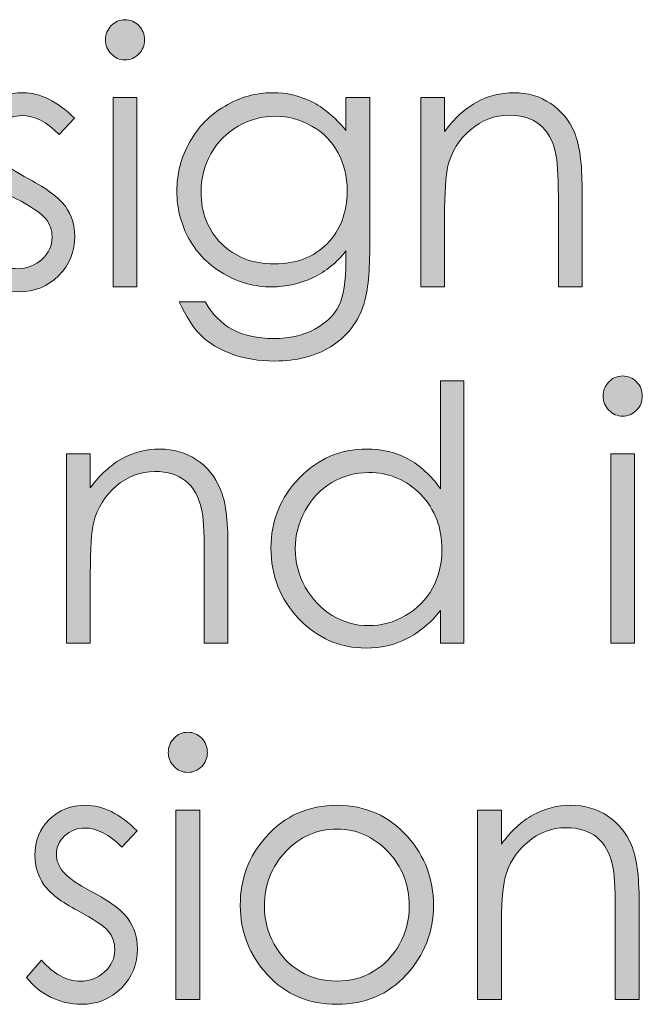
# Model space of a CAD drawing. Units: inches. Extents: x 42 to 565, y 40 to 724.
# Drawn here: x 347 to 356, y 51 to 64 of the extents above; entities that cross this region are included whole.
import ezdxf

# ---------------------------------------------------------------- set-up
doc = ezdxf.new("R2010")
doc.units = ezdxf.units.IN
doc.header["$MEASUREMENT"] = 0
doc.layers.add('Layer 1', color=7, linetype='Continuous')

# ---------------------------------------------------------------- blocks, each defined once
blk = doc.blocks.new('block 11')
at = {"layer": 'Layer 1', "true_color": 0xffffff}
h = blk.add_hatch(color=7, dxfattribs=at)
h.dxf.hatch_style = 2
edge = h.paths.add_edge_path()
edge.add_spline(control_points=[(348.899, 64.361), (348.976, 64.361), (349.041, 64.334), (349.095, 64.278), (349.148, 64.223), (349.175, 64.156), (349.175, 64.078), (349.175, 64.002), (349.148, 63.936), (349.095, 63.881), (349.041, 63.825), (348.976, 63.797), (348.899, 63.797), (348.825, 63.797), (348.762, 63.825), (348.707, 63.881), (348.653, 63.936), (348.627, 64.002), (348.627, 64.078), (348.627, 64.156), (348.653, 64.223), (348.707, 64.278), (348.762, 64.334), (348.825, 64.361), (348.899, 64.361)], knot_values=[0, 0, 0, 0, 1, 1, 1, 2, 2, 2, 3, 3, 3, 4, 4, 4, 5, 5, 5, 6, 6, 6, 7, 7, 7, 8, 8, 8, 8], degree=3, periodic=1)
h.paths.add_polyline_path([(348.734, 63.268), (349.068, 63.268), (349.068, 60.611), (348.734, 60.611)])
h = blk.add_hatch(color=7, dxfattribs=at)
h.dxf.hatch_style = 2
edge = h.paths.add_edge_path()
edge.add_spline(control_points=[(348.193, 62.977), (348.193, 62.977), (347.979, 62.75), (347.979, 62.75), (347.8, 62.928), (347.625, 63.016), (347.455, 63.016), (347.347, 63.016), (347.254, 62.979), (347.177, 62.906), (347.099, 62.833), (347.061, 62.748), (347.061, 62.65), (347.061, 62.563), (347.092, 62.481), (347.156, 62.403), (347.22, 62.323), (347.354, 62.23), (347.558, 62.123), (347.806, 61.99), (347.975, 61.863), (348.064, 61.742), (348.151, 61.618), (348.195, 61.479), (348.195, 61.324), (348.195, 61.106), (348.121, 60.922), (347.971, 60.77), (347.821, 60.619), (347.634, 60.543), (347.41, 60.543), (347.26, 60.543), (347.117, 60.576), (346.981, 60.643), (346.845, 60.71), (346.732, 60.802), (346.643, 60.919), (346.643, 60.919), (346.853, 61.163), (346.853, 61.163), (347.023, 60.966), (347.204, 60.867), (347.396, 60.867), (347.529, 60.867), (347.644, 60.912), (347.737, 61), (347.831, 61.088), (347.878, 61.19), (347.878, 61.31), (347.878, 61.407), (347.848, 61.494), (347.785, 61.57), (347.723, 61.646), (347.583, 61.74), (347.364, 61.854), (347.13, 61.978), (346.971, 62.1), (346.887, 62.221), (346.802, 62.341), (346.76, 62.479), (346.76, 62.633), (346.76, 62.835), (346.827, 63.002), (346.962, 63.136), (347.097, 63.27), (347.267, 63.336), (347.472, 63.336), (347.711, 63.336), (347.951, 63.217), (348.193, 62.977)], knot_values=[0, 0, 0, 0, 1, 1, 1, 2, 2, 2, 3, 3, 3, 4, 4, 4, 5, 5, 5, 6, 6, 6, 7, 7, 7, 8, 8, 8, 9, 9, 9, 10, 10, 10, 11, 11, 11, 12, 12, 12, 13, 13, 13, 14, 14, 14, 15, 15, 15, 16, 16, 16, 17, 17, 17, 18, 18, 18, 19, 19, 19, 20, 20, 20, 21, 21, 21, 22, 22, 22, 23, 23, 23, 23], degree=3, periodic=1)
h = blk.add_hatch(color=7, dxfattribs=at)
h.dxf.hatch_style = 2
edge = h.paths.add_edge_path()
edge.add_spline(control_points=[(351.999, 63.268), (351.999, 63.268), (352.333, 63.268), (352.333, 63.268), (352.333, 63.268), (352.333, 61.15), (352.333, 61.15), (352.333, 60.778), (352.301, 60.506), (352.237, 60.333), (352.149, 60.089), (351.998, 59.9), (351.781, 59.77), (351.565, 59.637), (351.306, 59.571), (351.002, 59.571), (350.779, 59.571), (350.579, 59.604), (350.402, 59.668), (350.225, 59.732), (350.08, 59.819), (349.969, 59.928), (349.857, 60.036), (349.755, 60.195), (349.661, 60.404), (349.661, 60.404), (350.024, 60.404), (350.024, 60.404), (350.123, 60.229), (350.25, 60.098), (350.406, 60.014), (350.562, 59.929), (350.756, 59.887), (350.986, 59.887), (351.214, 59.887), (351.406, 59.93), (351.562, 60.017), (351.72, 60.104), (351.831, 60.212), (351.898, 60.344), (351.965, 60.475), (351.999, 60.688), (351.999, 60.98), (351.999, 60.98), (351.999, 61.117), (351.999, 61.117), (351.873, 60.954), (351.72, 60.829), (351.538, 60.742), (351.356, 60.655), (351.164, 60.611), (350.96, 60.611), (350.722, 60.611), (350.497, 60.672), (350.287, 60.793), (350.077, 60.914), (349.915, 61.078), (349.8, 61.283), (349.686, 61.488), (349.628, 61.713), (349.628, 61.959), (349.628, 62.205), (349.688, 62.434), (349.808, 62.646), (349.927, 62.858), (350.092, 63.026), (350.303, 63.15), (350.514, 63.274), (350.735, 63.336), (350.97, 63.336), (351.164, 63.336), (351.345, 63.295), (351.513, 63.213), (351.681, 63.131), (351.843, 62.995), (351.999, 62.807), (351.999, 62.807), (351.999, 63.268), (351.999, 63.268)], knot_values=[0, 0, 0, 0, 1, 1, 1, 2, 2, 2, 3, 3, 3, 4, 4, 4, 5, 5, 5, 6, 6, 6, 7, 7, 7, 8, 8, 8, 9, 9, 9, 10, 10, 10, 11, 11, 11, 12, 12, 12, 13, 13, 13, 14, 14, 14, 15, 15, 15, 16, 16, 16, 17, 17, 17, 18, 18, 18, 19, 19, 19, 20, 20, 20, 21, 21, 21, 22, 22, 22, 23, 23, 23, 24, 24, 24, 25, 25, 25, 26, 26, 26, 26], degree=3, periodic=1)
edge = h.paths.add_edge_path()
edge.add_spline(control_points=[(351.014, 63.006), (350.824, 63.006), (350.648, 62.96), (350.486, 62.866), (350.324, 62.772), (350.197, 62.643), (350.105, 62.478), (350.013, 62.312), (349.967, 62.134), (349.967, 61.941), (349.967, 61.65), (350.062, 61.41), (350.253, 61.219), (350.443, 61.029), (350.691, 60.934), (350.995, 60.934), (351.302, 60.934), (351.548, 61.028), (351.735, 61.217), (351.922, 61.405), (352.016, 61.654), (352.016, 61.961), (352.016, 62.162), (351.973, 62.34), (351.887, 62.497), (351.801, 62.654), (351.679, 62.778), (351.521, 62.869), (351.364, 62.961), (351.195, 63.006), (351.014, 63.006)], knot_values=[0, 0, 0, 0, 1, 1, 1, 2, 2, 2, 3, 3, 3, 4, 4, 4, 5, 5, 5, 6, 6, 6, 7, 7, 7, 8, 8, 8, 9, 9, 9, 10, 10, 10, 10], degree=3, periodic=1)
h = blk.add_hatch(color=7, dxfattribs=at)
h.dxf.hatch_style = 2
edge = h.paths.add_edge_path()
edge.add_spline(control_points=[(353.048, 63.268), (353.048, 63.268), (353.382, 63.268), (353.382, 63.268), (353.382, 63.268), (353.382, 62.791), (353.382, 62.791), (353.516, 62.974), (353.663, 63.11), (353.825, 63.2), (353.987, 63.291), (354.164, 63.336), (354.354, 63.336), (354.549, 63.336), (354.721, 63.285), (354.871, 63.185), (355.021, 63.084), (355.132, 62.947), (355.204, 62.777), (355.275, 62.605), (355.311, 62.34), (355.311, 61.979), (355.311, 61.979), (355.311, 60.611), (355.311, 60.611), (355.311, 60.611), (354.978, 60.611), (354.978, 60.611), (354.978, 60.611), (354.978, 61.879), (354.978, 61.879), (354.978, 62.185), (354.965, 62.389), (354.94, 62.491), (354.901, 62.667), (354.827, 62.799), (354.718, 62.888), (354.607, 62.977), (354.465, 63.021), (354.288, 63.021), (354.086, 63.021), (353.905, 62.953), (353.745, 62.816), (353.586, 62.68), (353.48, 62.51), (353.43, 62.309), (353.397, 62.176), (353.382, 61.936), (353.382, 61.586), (353.382, 61.586), (353.382, 60.611), (353.382, 60.611), (353.382, 60.611), (353.048, 60.611), (353.048, 60.611), (353.048, 60.611), (353.048, 63.268), (353.048, 63.268)], knot_values=[0, 0, 0, 0, 1, 1, 1, 2, 2, 2, 3, 3, 3, 4, 4, 4, 5, 5, 5, 6, 6, 6, 7, 7, 7, 8, 8, 8, 9, 9, 9, 10, 10, 10, 11, 11, 11, 12, 12, 12, 13, 13, 13, 14, 14, 14, 15, 15, 15, 16, 16, 16, 17, 17, 17, 18, 18, 18, 19, 19, 19, 19], degree=3, periodic=1)
at = {"layer": 'Layer 1', "lineweight": 0}
blk.add_lwpolyline([(348.734, 63.268), (349.068, 63.268), (349.068, 60.611), (348.734, 60.611), (348.734, 63.268)], dxfattribs=at)
for points, knots in [([(348.899, 64.361), (348.976, 64.361), (349.041, 64.334), (349.095, 64.278), (349.148, 64.223), (349.175, 64.156), (349.175, 64.078), (349.175, 64.002), (349.148, 63.936), (349.095, 63.881), (349.041, 63.825), (348.976, 63.797), (348.899, 63.797), (348.825, 63.797), (348.762, 63.825), (348.707, 63.881), (348.653, 63.936), (348.627, 64.002), (348.627, 64.078), (348.627, 64.156), (348.653, 64.223), (348.707, 64.278), (348.762, 64.334), (348.825, 64.361), (348.899, 64.361)], [0, 0, 0, 0, 1, 1, 1, 2, 2, 2, 3, 3, 3, 4, 4, 4, 5, 5, 5, 6, 6, 6, 7, 7, 7, 8, 8, 8, 8]), ([(348.193, 62.977), (348.193, 62.977), (347.979, 62.75), (347.979, 62.75), (347.8, 62.928), (347.625, 63.016), (347.455, 63.016), (347.347, 63.016), (347.254, 62.979), (347.177, 62.906), (347.099, 62.833), (347.061, 62.748), (347.061, 62.65), (347.061, 62.563), (347.092, 62.481), (347.156, 62.403), (347.22, 62.323), (347.354, 62.23), (347.558, 62.123), (347.806, 61.99), (347.975, 61.863), (348.064, 61.742), (348.151, 61.618), (348.195, 61.479), (348.195, 61.324), (348.195, 61.106), (348.121, 60.922), (347.971, 60.77), (347.821, 60.619), (347.634, 60.543), (347.41, 60.543), (347.26, 60.543), (347.117, 60.576), (346.981, 60.643), (346.845, 60.71), (346.732, 60.802), (346.643, 60.919), (346.643, 60.919), (346.853, 61.163), (346.853, 61.163), (347.023, 60.966), (347.204, 60.867), (347.396, 60.867), (347.529, 60.867), (347.644, 60.912), (347.737, 61), (347.831, 61.088), (347.878, 61.19), (347.878, 61.31), (347.878, 61.407), (347.848, 61.494), (347.785, 61.57), (347.723, 61.646), (347.583, 61.74), (347.364, 61.854), (347.13, 61.978), (346.971, 62.1), (346.887, 62.221), (346.802, 62.341), (346.76, 62.479), (346.76, 62.633), (346.76, 62.835), (346.827, 63.002), (346.962, 63.136), (347.097, 63.27), (347.267, 63.336), (347.472, 63.336), (347.711, 63.336), (347.951, 63.217), (348.193, 62.977)], [0, 0, 0, 0, 1, 1, 1, 2, 2, 2, 3, 3, 3, 4, 4, 4, 5, 5, 5, 6, 6, 6, 7, 7, 7, 8, 8, 8, 9, 9, 9, 10, 10, 10, 11, 11, 11, 12, 12, 12, 13, 13, 13, 14, 14, 14, 15, 15, 15, 16, 16, 16, 17, 17, 17, 18, 18, 18, 19, 19, 19, 20, 20, 20, 21, 21, 21, 22, 22, 22, 23, 23, 23, 23]), ([(351.999, 63.268), (351.999, 63.268), (352.333, 63.268), (352.333, 63.268), (352.333, 63.268), (352.333, 61.15), (352.333, 61.15), (352.333, 60.778), (352.301, 60.506), (352.237, 60.333), (352.149, 60.089), (351.998, 59.9), (351.781, 59.77), (351.565, 59.637), (351.306, 59.571), (351.002, 59.571), (350.779, 59.571), (350.579, 59.604), (350.402, 59.668), (350.225, 59.732), (350.08, 59.819), (349.969, 59.928), (349.857, 60.036), (349.755, 60.195), (349.661, 60.404), (349.661, 60.404), (350.024, 60.404), (350.024, 60.404), (350.123, 60.229), (350.25, 60.098), (350.406, 60.014), (350.562, 59.929), (350.756, 59.887), (350.986, 59.887), (351.214, 59.887), (351.406, 59.93), (351.562, 60.017), (351.72, 60.104), (351.831, 60.212), (351.898, 60.344), (351.965, 60.475), (351.999, 60.688), (351.999, 60.98), (351.999, 60.98), (351.999, 61.117), (351.999, 61.117), (351.873, 60.954), (351.72, 60.829), (351.538, 60.742), (351.356, 60.655), (351.164, 60.611), (350.96, 60.611), (350.722, 60.611), (350.497, 60.672), (350.287, 60.793), (350.077, 60.914), (349.915, 61.078), (349.8, 61.283), (349.686, 61.488), (349.628, 61.713), (349.628, 61.959), (349.628, 62.205), (349.688, 62.434), (349.808, 62.646), (349.927, 62.858), (350.092, 63.026), (350.303, 63.15), (350.514, 63.274), (350.735, 63.336), (350.97, 63.336), (351.164, 63.336), (351.345, 63.295), (351.513, 63.213), (351.681, 63.131), (351.843, 62.995), (351.999, 62.807), (351.999, 62.807), (351.999, 63.268), (351.999, 63.268)], [0, 0, 0, 0, 1, 1, 1, 2, 2, 2, 3, 3, 3, 4, 4, 4, 5, 5, 5, 6, 6, 6, 7, 7, 7, 8, 8, 8, 9, 9, 9, 10, 10, 10, 11, 11, 11, 12, 12, 12, 13, 13, 13, 14, 14, 14, 15, 15, 15, 16, 16, 16, 17, 17, 17, 18, 18, 18, 19, 19, 19, 20, 20, 20, 21, 21, 21, 22, 22, 22, 23, 23, 23, 24, 24, 24, 25, 25, 25, 26, 26, 26, 26]), ([(353.048, 63.268), (353.048, 63.268), (353.382, 63.268), (353.382, 63.268), (353.382, 63.268), (353.382, 62.791), (353.382, 62.791), (353.516, 62.974), (353.663, 63.11), (353.825, 63.2), (353.987, 63.291), (354.164, 63.336), (354.354, 63.336), (354.549, 63.336), (354.721, 63.285), (354.871, 63.185), (355.021, 63.084), (355.132, 62.947), (355.204, 62.777), (355.275, 62.605), (355.311, 62.34), (355.311, 61.979), (355.311, 61.979), (355.311, 60.611), (355.311, 60.611), (355.311, 60.611), (354.978, 60.611), (354.978, 60.611), (354.978, 60.611), (354.978, 61.879), (354.978, 61.879), (354.978, 62.185), (354.965, 62.389), (354.94, 62.491), (354.901, 62.667), (354.827, 62.799), (354.718, 62.888), (354.607, 62.977), (354.465, 63.021), (354.288, 63.021), (354.086, 63.021), (353.905, 62.953), (353.745, 62.816), (353.586, 62.68), (353.48, 62.51), (353.43, 62.309), (353.397, 62.176), (353.382, 61.936), (353.382, 61.586), (353.382, 61.586), (353.382, 60.611), (353.382, 60.611), (353.382, 60.611), (353.048, 60.611), (353.048, 60.611), (353.048, 60.611), (353.048, 63.268), (353.048, 63.268)], [0, 0, 0, 0, 1, 1, 1, 2, 2, 2, 3, 3, 3, 4, 4, 4, 5, 5, 5, 6, 6, 6, 7, 7, 7, 8, 8, 8, 9, 9, 9, 10, 10, 10, 11, 11, 11, 12, 12, 12, 13, 13, 13, 14, 14, 14, 15, 15, 15, 16, 16, 16, 17, 17, 17, 18, 18, 18, 19, 19, 19, 19]), ([(351.014, 63.006), (350.824, 63.006), (350.648, 62.96), (350.486, 62.866), (350.324, 62.772), (350.197, 62.643), (350.105, 62.478), (350.013, 62.312), (349.967, 62.134), (349.967, 61.941), (349.967, 61.65), (350.062, 61.41), (350.253, 61.219), (350.443, 61.029), (350.691, 60.934), (350.995, 60.934), (351.302, 60.934), (351.548, 61.028), (351.735, 61.217), (351.922, 61.405), (352.016, 61.654), (352.016, 61.961), (352.016, 62.162), (351.973, 62.34), (351.887, 62.497), (351.801, 62.654), (351.679, 62.778), (351.521, 62.869), (351.364, 62.961), (351.195, 63.006), (351.014, 63.006)], [0, 0, 0, 0, 1, 1, 1, 2, 2, 2, 3, 3, 3, 4, 4, 4, 5, 5, 5, 6, 6, 6, 7, 7, 7, 8, 8, 8, 9, 9, 9, 10, 10, 10, 10])]:
    blk.add_open_spline(points, degree=3, knots=knots, dxfattribs=at)
blk = doc.blocks.new('block 12')
at = {"layer": 'Layer 1', "true_color": 0xffffff}
h = blk.add_hatch(color=7, dxfattribs=at)
h.dxf.hatch_style = 2
edge = h.paths.add_edge_path()
edge.add_spline(control_points=[(353.653, 59.293), (353.653, 59.293), (353.653, 55.611), (353.653, 55.611), (353.653, 55.611), (353.324, 55.611), (353.324, 55.611), (353.324, 55.611), (353.324, 56.068), (353.324, 56.068), (353.185, 55.894), (353.027, 55.763), (352.853, 55.675), (352.679, 55.587), (352.487, 55.543), (352.281, 55.543), (351.913, 55.543), (351.6, 55.68), (351.339, 55.952), (351.079, 56.225), (350.948, 56.557), (350.948, 56.947), (350.948, 57.329), (351.08, 57.656), (351.343, 57.928), (351.605, 58.2), (351.921, 58.336), (352.29, 58.336), (352.504, 58.336), (352.696, 58.289), (352.869, 58.197), (353.042, 58.104), (353.193, 57.965), (353.324, 57.779), (353.324, 57.779), (353.324, 59.293), (353.324, 59.293), (353.324, 59.293), (353.653, 59.293), (353.653, 59.293)], knot_values=[0, 0, 0, 0, 1, 1, 1, 2, 2, 2, 3, 3, 3, 4, 4, 4, 5, 5, 5, 6, 6, 6, 7, 7, 7, 8, 8, 8, 9, 9, 9, 10, 10, 10, 11, 11, 11, 12, 12, 12, 13, 13, 13, 13], degree=3, periodic=1)
edge = h.paths.add_edge_path()
edge.add_spline(control_points=[(352.318, 58.006), (352.132, 58.006), (351.96, 57.96), (351.803, 57.866), (351.646, 57.772), (351.521, 57.642), (351.427, 57.473), (351.334, 57.303), (351.288, 57.124), (351.288, 56.936), (351.288, 56.749), (351.335, 56.57), (351.429, 56.399), (351.522, 56.229), (351.648, 56.096), (351.807, 56.001), (351.965, 55.905), (352.134, 55.857), (352.315, 55.857), (352.498, 55.857), (352.672, 55.905), (352.835, 55.999), (352.999, 56.094), (353.125, 56.222), (353.213, 56.382), (353.302, 56.543), (353.346, 56.725), (353.346, 56.926), (353.346, 57.233), (353.247, 57.49), (353.049, 57.696), (352.851, 57.903), (352.607, 58.006), (352.318, 58.006)], knot_values=[0, 0, 0, 0, 1, 1, 1, 2, 2, 2, 3, 3, 3, 4, 4, 4, 5, 5, 5, 6, 6, 6, 7, 7, 7, 8, 8, 8, 9, 9, 9, 10, 10, 10, 11, 11, 11, 11], degree=3, periodic=1)
h = blk.add_hatch(color=7, dxfattribs=at)
h.dxf.hatch_style = 2
edge = h.paths.add_edge_path()
edge.add_spline(control_points=[(355.88, 59.361), (355.956, 59.361), (356.021, 59.334), (356.075, 59.278), (356.129, 59.223), (356.155, 59.156), (356.155, 59.078), (356.155, 59.002), (356.129, 58.936), (356.075, 58.881), (356.021, 58.825), (355.956, 58.797), (355.88, 58.797), (355.806, 58.797), (355.741, 58.825), (355.688, 58.881), (355.634, 58.936), (355.606, 59.002), (355.606, 59.078), (355.606, 59.156), (355.634, 59.223), (355.688, 59.278), (355.741, 59.334), (355.806, 59.361), (355.88, 59.361)], knot_values=[0, 0, 0, 0, 1, 1, 1, 2, 2, 2, 3, 3, 3, 4, 4, 4, 5, 5, 5, 6, 6, 6, 7, 7, 7, 8, 8, 8, 8], degree=3, periodic=1)
h.paths.add_polyline_path([(355.714, 58.268), (356.048, 58.268), (356.048, 55.611), (355.714, 55.611)])
h = blk.add_hatch(color=7, dxfattribs=at)
h.dxf.hatch_style = 2
edge = h.paths.add_edge_path()
edge.add_spline(control_points=[(348.079, 58.268), (348.079, 58.268), (348.414, 58.268), (348.414, 58.268), (348.414, 58.268), (348.414, 57.791), (348.414, 57.791), (348.548, 57.974), (348.695, 58.11), (348.857, 58.2), (349.021, 58.291), (349.196, 58.336), (349.388, 58.336), (349.582, 58.336), (349.754, 58.285), (349.904, 58.185), (350.055, 58.084), (350.166, 57.947), (350.237, 57.777), (350.31, 57.605), (350.345, 57.34), (350.345, 56.979), (350.345, 56.979), (350.345, 55.611), (350.345, 55.611), (350.345, 55.611), (350.011, 55.611), (350.011, 55.611), (350.011, 55.611), (350.011, 56.879), (350.011, 56.879), (350.011, 57.185), (349.998, 57.389), (349.974, 57.491), (349.935, 57.667), (349.86, 57.799), (349.751, 57.888), (349.641, 57.977), (349.498, 58.021), (349.321, 58.021), (349.119, 58.021), (348.938, 57.953), (348.777, 57.816), (348.618, 57.68), (348.513, 57.51), (348.462, 57.309), (348.43, 57.176), (348.414, 56.936), (348.414, 56.586), (348.414, 56.586), (348.414, 55.611), (348.414, 55.611), (348.414, 55.611), (348.079, 55.611), (348.079, 55.611), (348.079, 55.611), (348.079, 58.268), (348.079, 58.268)], knot_values=[0, 0, 0, 0, 1, 1, 1, 2, 2, 2, 3, 3, 3, 4, 4, 4, 5, 5, 5, 6, 6, 6, 7, 7, 7, 8, 8, 8, 9, 9, 9, 10, 10, 10, 11, 11, 11, 12, 12, 12, 13, 13, 13, 14, 14, 14, 15, 15, 15, 16, 16, 16, 17, 17, 17, 18, 18, 18, 19, 19, 19, 19], degree=3, periodic=1)
at = {"layer": 'Layer 1', "lineweight": 0}
blk.add_lwpolyline([(355.714, 58.268), (356.048, 58.268), (356.048, 55.611), (355.714, 55.611), (355.714, 58.268)], dxfattribs=at)
for points, knots in [([(353.653, 59.293), (353.653, 59.293), (353.653, 55.611), (353.653, 55.611), (353.653, 55.611), (353.324, 55.611), (353.324, 55.611), (353.324, 55.611), (353.324, 56.068), (353.324, 56.068), (353.185, 55.894), (353.027, 55.763), (352.853, 55.675), (352.679, 55.587), (352.487, 55.543), (352.281, 55.543), (351.913, 55.543), (351.6, 55.68), (351.339, 55.952), (351.079, 56.225), (350.948, 56.557), (350.948, 56.947), (350.948, 57.329), (351.08, 57.656), (351.343, 57.928), (351.605, 58.2), (351.921, 58.336), (352.29, 58.336), (352.504, 58.336), (352.696, 58.289), (352.869, 58.197), (353.042, 58.104), (353.193, 57.965), (353.324, 57.779), (353.324, 57.779), (353.324, 59.293), (353.324, 59.293), (353.324, 59.293), (353.653, 59.293), (353.653, 59.293)], [0, 0, 0, 0, 1, 1, 1, 2, 2, 2, 3, 3, 3, 4, 4, 4, 5, 5, 5, 6, 6, 6, 7, 7, 7, 8, 8, 8, 9, 9, 9, 10, 10, 10, 11, 11, 11, 12, 12, 12, 13, 13, 13, 13]), ([(355.88, 59.361), (355.956, 59.361), (356.021, 59.334), (356.075, 59.278), (356.129, 59.223), (356.155, 59.156), (356.155, 59.078), (356.155, 59.002), (356.129, 58.936), (356.075, 58.881), (356.021, 58.825), (355.956, 58.797), (355.88, 58.797), (355.806, 58.797), (355.741, 58.825), (355.688, 58.881), (355.634, 58.936), (355.606, 59.002), (355.606, 59.078), (355.606, 59.156), (355.634, 59.223), (355.688, 59.278), (355.741, 59.334), (355.806, 59.361), (355.88, 59.361)], [0, 0, 0, 0, 1, 1, 1, 2, 2, 2, 3, 3, 3, 4, 4, 4, 5, 5, 5, 6, 6, 6, 7, 7, 7, 8, 8, 8, 8]), ([(348.079, 58.268), (348.079, 58.268), (348.414, 58.268), (348.414, 58.268), (348.414, 58.268), (348.414, 57.791), (348.414, 57.791), (348.548, 57.974), (348.695, 58.11), (348.857, 58.2), (349.021, 58.291), (349.196, 58.336), (349.388, 58.336), (349.582, 58.336), (349.754, 58.285), (349.904, 58.185), (350.055, 58.084), (350.166, 57.947), (350.237, 57.777), (350.31, 57.605), (350.345, 57.34), (350.345, 56.979), (350.345, 56.979), (350.345, 55.611), (350.345, 55.611), (350.345, 55.611), (350.011, 55.611), (350.011, 55.611), (350.011, 55.611), (350.011, 56.879), (350.011, 56.879), (350.011, 57.185), (349.998, 57.389), (349.974, 57.491), (349.935, 57.667), (349.86, 57.799), (349.751, 57.888), (349.641, 57.977), (349.498, 58.021), (349.321, 58.021), (349.119, 58.021), (348.938, 57.953), (348.777, 57.816), (348.618, 57.68), (348.513, 57.51), (348.462, 57.309), (348.43, 57.176), (348.414, 56.936), (348.414, 56.586), (348.414, 56.586), (348.414, 55.611), (348.414, 55.611), (348.414, 55.611), (348.079, 55.611), (348.079, 55.611), (348.079, 55.611), (348.079, 58.268), (348.079, 58.268)], [0, 0, 0, 0, 1, 1, 1, 2, 2, 2, 3, 3, 3, 4, 4, 4, 5, 5, 5, 6, 6, 6, 7, 7, 7, 8, 8, 8, 9, 9, 9, 10, 10, 10, 11, 11, 11, 12, 12, 12, 13, 13, 13, 14, 14, 14, 15, 15, 15, 16, 16, 16, 17, 17, 17, 18, 18, 18, 19, 19, 19, 19]), ([(352.318, 58.006), (352.132, 58.006), (351.96, 57.96), (351.803, 57.866), (351.646, 57.772), (351.521, 57.642), (351.427, 57.473), (351.334, 57.303), (351.288, 57.124), (351.288, 56.936), (351.288, 56.749), (351.335, 56.57), (351.429, 56.399), (351.522, 56.229), (351.648, 56.096), (351.807, 56.001), (351.965, 55.905), (352.134, 55.857), (352.315, 55.857), (352.498, 55.857), (352.672, 55.905), (352.835, 55.999), (352.999, 56.094), (353.125, 56.222), (353.213, 56.382), (353.302, 56.543), (353.346, 56.725), (353.346, 56.926), (353.346, 57.233), (353.247, 57.49), (353.049, 57.696), (352.851, 57.903), (352.607, 58.006), (352.318, 58.006)], [0, 0, 0, 0, 1, 1, 1, 2, 2, 2, 3, 3, 3, 4, 4, 4, 5, 5, 5, 6, 6, 6, 7, 7, 7, 8, 8, 8, 9, 9, 9, 10, 10, 10, 11, 11, 11, 11])]:
    blk.add_open_spline(points, degree=3, knots=knots, dxfattribs=at)
blk = doc.blocks.new('block 13')
at = {"layer": 'Layer 1', "true_color": 0xffffff}
h = blk.add_hatch(color=7, dxfattribs=at)
h.dxf.hatch_style = 2
edge = h.paths.add_edge_path()
edge.add_spline(control_points=[(349.78, 54.361), (349.856, 54.361), (349.921, 54.334), (349.976, 54.278), (350.029, 54.223), (350.056, 54.156), (350.056, 54.078), (350.056, 54.002), (350.029, 53.936), (349.976, 53.881), (349.921, 53.825), (349.856, 53.798), (349.78, 53.798), (349.706, 53.798), (349.642, 53.825), (349.588, 53.881), (349.534, 53.936), (349.507, 54.002), (349.507, 54.078), (349.507, 54.156), (349.534, 54.223), (349.588, 54.278), (349.642, 54.334), (349.706, 54.361), (349.78, 54.361)], knot_values=[0, 0, 0, 0, 1, 1, 1, 2, 2, 2, 3, 3, 3, 4, 4, 4, 5, 5, 5, 6, 6, 6, 7, 7, 7, 8, 8, 8, 8], degree=3, periodic=1)
h.paths.add_polyline_path([(349.614, 53.268), (349.948, 53.268), (349.948, 50.611), (349.614, 50.611)])
h = blk.add_hatch(color=7, dxfattribs=at)
h.dxf.hatch_style = 2
edge = h.paths.add_edge_path()
edge.add_spline(control_points=[(349.072, 52.978), (349.072, 52.978), (348.857, 52.75), (348.857, 52.75), (348.679, 52.928), (348.504, 53.017), (348.333, 53.017), (348.225, 53.017), (348.132, 52.979), (348.054, 52.906), (347.977, 52.833), (347.938, 52.748), (347.938, 52.65), (347.938, 52.563), (347.97, 52.481), (348.033, 52.403), (348.098, 52.323), (348.231, 52.23), (348.436, 52.123), (348.685, 51.991), (348.854, 51.864), (348.943, 51.742), (349.03, 51.618), (349.074, 51.479), (349.074, 51.324), (349.074, 51.106), (349, 50.922), (348.85, 50.771), (348.7, 50.619), (348.513, 50.543), (348.288, 50.543), (348.138, 50.543), (347.995, 50.576), (347.858, 50.644), (347.722, 50.71), (347.609, 50.802), (347.521, 50.919), (347.521, 50.919), (347.73, 51.163), (347.73, 51.163), (347.901, 50.966), (348.082, 50.868), (348.273, 50.868), (348.407, 50.868), (348.521, 50.912), (348.615, 51), (348.71, 51.088), (348.757, 51.19), (348.757, 51.31), (348.757, 51.407), (348.726, 51.494), (348.664, 51.571), (348.602, 51.646), (348.461, 51.74), (348.242, 51.854), (348.008, 51.978), (347.849, 52.1), (347.764, 52.221), (347.68, 52.341), (347.637, 52.479), (347.637, 52.633), (347.637, 52.835), (347.704, 53.002), (347.839, 53.136), (347.974, 53.27), (348.145, 53.336), (348.35, 53.336), (348.589, 53.336), (348.83, 53.217), (349.072, 52.978)], knot_values=[0, 0, 0, 0, 1, 1, 1, 2, 2, 2, 3, 3, 3, 4, 4, 4, 5, 5, 5, 6, 6, 6, 7, 7, 7, 8, 8, 8, 9, 9, 9, 10, 10, 10, 11, 11, 11, 12, 12, 12, 13, 13, 13, 14, 14, 14, 15, 15, 15, 16, 16, 16, 17, 17, 17, 18, 18, 18, 19, 19, 19, 20, 20, 20, 21, 21, 21, 22, 22, 22, 23, 23, 23, 23], degree=3, periodic=1)
h = blk.add_hatch(color=7, dxfattribs=at)
h.dxf.hatch_style = 2
edge = h.paths.add_edge_path()
edge.add_spline(control_points=[(351.873, 53.336), (352.272, 53.336), (352.604, 53.188), (352.867, 52.892), (353.106, 52.621), (353.227, 52.302), (353.227, 51.933), (353.227, 51.562), (353.1, 51.236), (352.848, 50.959), (352.595, 50.682), (352.27, 50.543), (351.873, 50.543), (351.474, 50.543), (351.148, 50.682), (350.896, 50.959), (350.643, 51.236), (350.517, 51.562), (350.517, 51.933), (350.517, 52.3), (350.636, 52.619), (350.875, 52.89), (351.139, 53.188), (351.471, 53.336), (351.873, 53.336)], knot_values=[0, 0, 0, 0, 1, 1, 1, 2, 2, 2, 3, 3, 3, 4, 4, 4, 5, 5, 5, 6, 6, 6, 7, 7, 7, 8, 8, 8, 8], degree=3, periodic=1)
edge = h.paths.add_edge_path()
edge.add_spline(control_points=[(351.871, 53.002), (351.594, 53.002), (351.354, 52.896), (351.155, 52.687), (350.955, 52.477), (350.855, 52.223), (350.855, 51.925), (350.855, 51.732), (350.901, 51.554), (350.992, 51.388), (351.083, 51.222), (351.206, 51.094), (351.361, 51.003), (351.516, 50.913), (351.687, 50.868), (351.871, 50.868), (352.057, 50.868), (352.227, 50.913), (352.382, 51.003), (352.537, 51.094), (352.66, 51.222), (352.751, 51.388), (352.842, 51.554), (352.888, 51.732), (352.888, 51.925), (352.888, 52.223), (352.787, 52.477), (352.587, 52.687), (352.386, 52.896), (352.147, 53.002), (351.871, 53.002)], knot_values=[0, 0, 0, 0, 1, 1, 1, 2, 2, 2, 3, 3, 3, 4, 4, 4, 5, 5, 5, 6, 6, 6, 7, 7, 7, 8, 8, 8, 9, 9, 9, 10, 10, 10, 10], degree=3, periodic=1)
h = blk.add_hatch(color=7, dxfattribs=at)
h.dxf.hatch_style = 2
edge = h.paths.add_edge_path()
edge.add_spline(control_points=[(353.845, 53.268), (353.845, 53.268), (354.18, 53.268), (354.18, 53.268), (354.18, 53.268), (354.18, 52.792), (354.18, 52.792), (354.313, 52.974), (354.461, 53.11), (354.623, 53.2), (354.786, 53.291), (354.963, 53.336), (355.153, 53.336), (355.348, 53.336), (355.521, 53.285), (355.671, 53.185), (355.821, 53.084), (355.932, 52.948), (356.004, 52.777), (356.075, 52.606), (356.111, 52.34), (356.111, 51.979), (356.111, 51.979), (356.111, 50.611), (356.111, 50.611), (356.111, 50.611), (355.776, 50.611), (355.776, 50.611), (355.776, 50.611), (355.776, 51.879), (355.776, 51.879), (355.776, 52.185), (355.765, 52.389), (355.739, 52.491), (355.701, 52.667), (355.627, 52.799), (355.517, 52.888), (355.407, 52.977), (355.264, 53.021), (355.087, 53.021), (354.885, 53.021), (354.703, 52.953), (354.544, 52.816), (354.384, 52.68), (354.278, 52.51), (354.228, 52.309), (354.195, 52.177), (354.18, 51.936), (354.18, 51.586), (354.18, 51.586), (354.18, 50.611), (354.18, 50.611), (354.18, 50.611), (353.845, 50.611), (353.845, 50.611), (353.845, 50.611), (353.845, 53.268), (353.845, 53.268)], knot_values=[0, 0, 0, 0, 1, 1, 1, 2, 2, 2, 3, 3, 3, 4, 4, 4, 5, 5, 5, 6, 6, 6, 7, 7, 7, 8, 8, 8, 9, 9, 9, 10, 10, 10, 11, 11, 11, 12, 12, 12, 13, 13, 13, 14, 14, 14, 15, 15, 15, 16, 16, 16, 17, 17, 17, 18, 18, 18, 19, 19, 19, 19], degree=3, periodic=1)
at = {"layer": 'Layer 1', "lineweight": 0}
blk.add_lwpolyline([(349.614, 53.268), (349.948, 53.268), (349.948, 50.611), (349.614, 50.611), (349.614, 53.268)], dxfattribs=at)
for points, knots in [([(349.78, 54.361), (349.856, 54.361), (349.921, 54.334), (349.976, 54.278), (350.029, 54.223), (350.056, 54.156), (350.056, 54.078), (350.056, 54.002), (350.029, 53.936), (349.976, 53.881), (349.921, 53.825), (349.856, 53.798), (349.78, 53.798), (349.706, 53.798), (349.642, 53.825), (349.588, 53.881), (349.534, 53.936), (349.507, 54.002), (349.507, 54.078), (349.507, 54.156), (349.534, 54.223), (349.588, 54.278), (349.642, 54.334), (349.706, 54.361), (349.78, 54.361)], [0, 0, 0, 0, 1, 1, 1, 2, 2, 2, 3, 3, 3, 4, 4, 4, 5, 5, 5, 6, 6, 6, 7, 7, 7, 8, 8, 8, 8]), ([(349.072, 52.978), (349.072, 52.978), (348.857, 52.75), (348.857, 52.75), (348.679, 52.928), (348.504, 53.017), (348.333, 53.017), (348.225, 53.017), (348.132, 52.979), (348.054, 52.906), (347.977, 52.833), (347.938, 52.748), (347.938, 52.65), (347.938, 52.563), (347.97, 52.481), (348.033, 52.403), (348.098, 52.323), (348.231, 52.23), (348.436, 52.123), (348.685, 51.991), (348.854, 51.864), (348.943, 51.742), (349.03, 51.618), (349.074, 51.479), (349.074, 51.324), (349.074, 51.106), (349, 50.922), (348.85, 50.771), (348.7, 50.619), (348.513, 50.543), (348.288, 50.543), (348.138, 50.543), (347.995, 50.576), (347.858, 50.644), (347.722, 50.71), (347.609, 50.802), (347.521, 50.919), (347.521, 50.919), (347.73, 51.163), (347.73, 51.163), (347.901, 50.966), (348.082, 50.868), (348.273, 50.868), (348.407, 50.868), (348.521, 50.912), (348.615, 51), (348.71, 51.088), (348.757, 51.19), (348.757, 51.31), (348.757, 51.407), (348.726, 51.494), (348.664, 51.571), (348.602, 51.646), (348.461, 51.74), (348.242, 51.854), (348.008, 51.978), (347.849, 52.1), (347.764, 52.221), (347.68, 52.341), (347.637, 52.479), (347.637, 52.633), (347.637, 52.835), (347.704, 53.002), (347.839, 53.136), (347.974, 53.27), (348.145, 53.336), (348.35, 53.336), (348.589, 53.336), (348.83, 53.217), (349.072, 52.978)], [0, 0, 0, 0, 1, 1, 1, 2, 2, 2, 3, 3, 3, 4, 4, 4, 5, 5, 5, 6, 6, 6, 7, 7, 7, 8, 8, 8, 9, 9, 9, 10, 10, 10, 11, 11, 11, 12, 12, 12, 13, 13, 13, 14, 14, 14, 15, 15, 15, 16, 16, 16, 17, 17, 17, 18, 18, 18, 19, 19, 19, 20, 20, 20, 21, 21, 21, 22, 22, 22, 23, 23, 23, 23]), ([(351.873, 53.336), (352.272, 53.336), (352.604, 53.188), (352.867, 52.892), (353.106, 52.621), (353.227, 52.302), (353.227, 51.933), (353.227, 51.562), (353.1, 51.236), (352.848, 50.959), (352.595, 50.682), (352.27, 50.543), (351.873, 50.543), (351.474, 50.543), (351.148, 50.682), (350.896, 50.959), (350.643, 51.236), (350.517, 51.562), (350.517, 51.933), (350.517, 52.3), (350.636, 52.619), (350.875, 52.89), (351.139, 53.188), (351.471, 53.336), (351.873, 53.336)], [0, 0, 0, 0, 1, 1, 1, 2, 2, 2, 3, 3, 3, 4, 4, 4, 5, 5, 5, 6, 6, 6, 7, 7, 7, 8, 8, 8, 8]), ([(353.845, 53.268), (353.845, 53.268), (354.18, 53.268), (354.18, 53.268), (354.18, 53.268), (354.18, 52.792), (354.18, 52.792), (354.313, 52.974), (354.461, 53.11), (354.623, 53.2), (354.786, 53.291), (354.963, 53.336), (355.153, 53.336), (355.348, 53.336), (355.521, 53.285), (355.671, 53.185), (355.821, 53.084), (355.932, 52.948), (356.004, 52.777), (356.075, 52.606), (356.111, 52.34), (356.111, 51.979), (356.111, 51.979), (356.111, 50.611), (356.111, 50.611), (356.111, 50.611), (355.776, 50.611), (355.776, 50.611), (355.776, 50.611), (355.776, 51.879), (355.776, 51.879), (355.776, 52.185), (355.765, 52.389), (355.739, 52.491), (355.701, 52.667), (355.627, 52.799), (355.517, 52.888), (355.407, 52.977), (355.264, 53.021), (355.087, 53.021), (354.885, 53.021), (354.703, 52.953), (354.544, 52.816), (354.384, 52.68), (354.278, 52.51), (354.228, 52.309), (354.195, 52.177), (354.18, 51.936), (354.18, 51.586), (354.18, 51.586), (354.18, 50.611), (354.18, 50.611), (354.18, 50.611), (353.845, 50.611), (353.845, 50.611), (353.845, 50.611), (353.845, 53.268), (353.845, 53.268)], [0, 0, 0, 0, 1, 1, 1, 2, 2, 2, 3, 3, 3, 4, 4, 4, 5, 5, 5, 6, 6, 6, 7, 7, 7, 8, 8, 8, 9, 9, 9, 10, 10, 10, 11, 11, 11, 12, 12, 12, 13, 13, 13, 14, 14, 14, 15, 15, 15, 16, 16, 16, 17, 17, 17, 18, 18, 18, 19, 19, 19, 19]), ([(351.871, 53.002), (351.594, 53.002), (351.354, 52.896), (351.155, 52.687), (350.955, 52.477), (350.855, 52.223), (350.855, 51.925), (350.855, 51.732), (350.901, 51.554), (350.992, 51.388), (351.083, 51.222), (351.206, 51.094), (351.361, 51.003), (351.516, 50.913), (351.687, 50.868), (351.871, 50.868), (352.057, 50.868), (352.227, 50.913), (352.382, 51.003), (352.537, 51.094), (352.66, 51.222), (352.751, 51.388), (352.842, 51.554), (352.888, 51.732), (352.888, 51.925), (352.888, 52.223), (352.787, 52.477), (352.587, 52.687), (352.386, 52.896), (352.147, 53.002), (351.871, 53.002)], [0, 0, 0, 0, 1, 1, 1, 2, 2, 2, 3, 3, 3, 4, 4, 4, 5, 5, 5, 6, 6, 6, 7, 7, 7, 8, 8, 8, 9, 9, 9, 10, 10, 10, 10])]:
    blk.add_open_spline(points, degree=3, knots=knots, dxfattribs=at)

msp = doc.modelspace()

# ---------------------------------------------------------------- block references
at = {"layer": 'Layer 1'}
for name in ['block 11', 'block 12', 'block 13']:
    msp.add_blockref(name, (0, 0), dxfattribs=at)

doc.saveas('drawing.dxf')
